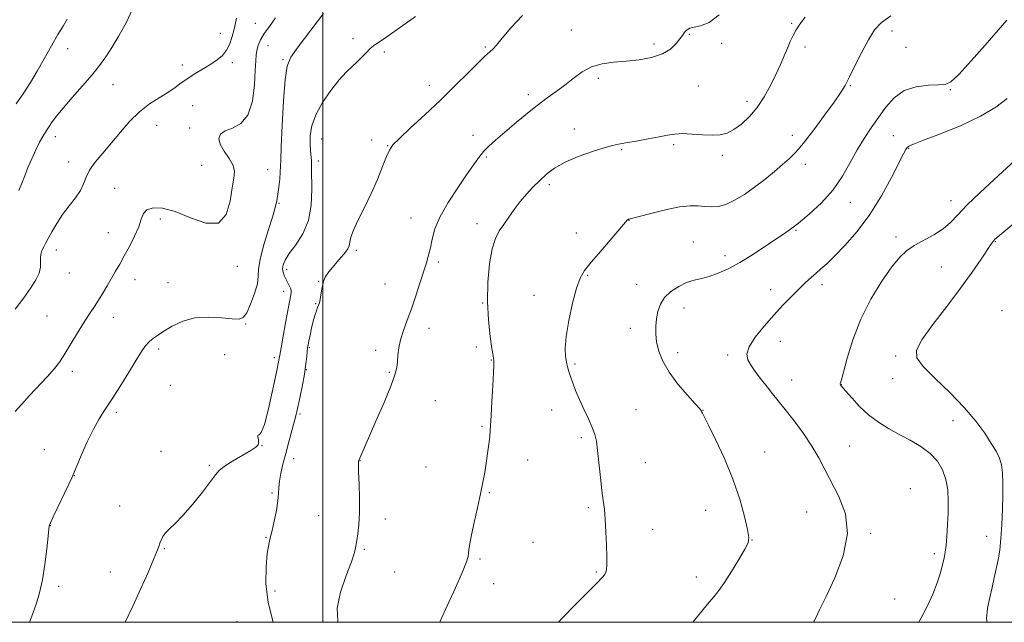
# Model space of a CAD drawing. Extents: x 2114800 to 2117700, y 344800 to 347700.
# Drawn here: x 2116885 to 2117258, y 345000 to 345228 of the extents above; entities that cross this region are included whole.
import ezdxf

# ---------------------------------------------------------------- set-up
doc = ezdxf.new("R2010")
doc.units = 0
doc.header["$MEASUREMENT"] = 0
for name, color, linetype, lineweight in [('32000', 7, 'Continuous', 0), ('DTM SPOT ELEVATION', 2, 'Continuous', 13), ('INDEX CONTOUR', 41, 'Continuous', 13), ('INTERMEDIATE CONTOUR', 44, 'Continuous', 0)]:
    doc.layers.add(name, color=color, linetype=linetype, lineweight=lineweight)

msp = doc.modelspace()

# ---------------------------------------------------------------- linework, layer by layer
at = {"layer": '32000', "flags": 128}
for points in [[(2115000, 345000), (2117500, 345000), (2117500, 347500), (2115000, 347500), (2115000, 345000)], [(2117000, 347500), (2117000, 345000)]]:
    msp.add_lwpolyline(points, dxfattribs=at)
at = {"layer": 'DTM SPOT ELEVATION'}
for p in [(2116974.53, 345226.34, 1082.87), (2117177.23, 345226.37, 1072.17), (2116961.3, 345222.58, 1084.77), (2117093.89, 345223.86, 1074.97), (2117138.48, 345222.23, 1073.87), (2117215.05, 345223.47, 1069.47), (2116979.37, 345217.96, 1081.17), (2117011.43, 345220.58, 1078.47), (2117125.19, 345218.61, 1074.47), (2117150.71, 345218.77, 1073.67), (2116903.6, 345216.75, 1087.37), (2117023.26, 345215.54, 1077.67), (2117061.5, 345217.4, 1076.17), (2117182.19, 345217.42, 1071.57), (2117220.34, 345217.29, 1068.77), (2116946.9, 345210.66, 1084.67), (2116965.87, 345211.47, 1083.57), (2116985.04, 345212.69, 1080.17), (2116920.73, 345203.16, 1085.17), (2117040.31, 345202.93, 1076.57), (2117104.08, 345205.61, 1073.57), (2117077.73, 345199.47, 1074.47), (2117141.91, 345202.64, 1072.87), (2117199.37, 345202.79, 1069.87), (2117237.19, 345201.27, 1067.9), (2117160.34, 345196.93, 1072.47), (2116950.87, 345195.22, 1082.67), (2116937.26, 345187.81, 1083.17), (2116949.71, 345186.88, 1082.57), (2117095.11, 345186.39, 1072.47), (2116898.91, 345183.52, 1085.47), (2116999.56, 345182.62, 1077.17), (2117018.55, 345182.25, 1076.47), (2117056.77, 345184.02, 1074.57), (2117132.56, 345180.56, 1071.77), (2117177.49, 345184.09, 1070.57), (2117215.62, 345183.88, 1066.97), (2117024.48, 345180.15, 1076.07), (2117113.01, 345178.66, 1071.87), (2117221.44, 345179.1, 1065.87), (2116904.04, 345173.97, 1084.77), (2116998.4, 345174.33, 1077.57), (2117061.83, 345175.88, 1073.77), (2117150.96, 345176.5, 1071.67), (2117182.42, 345173.13, 1069.47), (2116954.25, 345172.75, 1083.37), (2116979.16, 345171.05, 1080.87), (2116921.34, 345163.96, 1082.67), (2117085.67, 345165.37, 1071.67), (2116983.52, 345158.33, 1079.87), (2117199.34, 345158.73, 1067.37), (2117237.37, 345159.4, 1064.6), (2116938.64, 345152.44, 1081.57), (2117033.29, 345152.83, 1074.87), (2117115.72, 345151.97, 1069.97), (2116919, 345147.25, 1082.77), (2117058.29, 345150.71, 1072.47), (2117095.86, 345147.17, 1070.67), (2117178.85, 345148.1, 1067.87), (2117140.04, 345143.78, 1068.87), (2117216.67, 345145.65, 1064.37), (2117254.14, 345143.8, 1061.9), (2116899.32, 345140.74, 1083.47), (2117012.66, 345140.59, 1075.67), (2117043.63, 345136.21, 1073.67), (2117152.02, 345138.51, 1068.47), (2116967.71, 345134.55, 1081.47), (2116986.39, 345133.38, 1077.57), (2117233.81, 345134.26, 1063.2), (2116904.22, 345132.05, 1083.17), (2116929.06, 345129.44, 1081.37), (2116998.46, 345128.81, 1076.07), (2117100.08, 345131.11, 1069.87), (2116941.51, 345128.38, 1081.37), (2116985.23, 345125.08, 1078.57), (2117023.56, 345127.89, 1074.97), (2117118.61, 345127.74, 1068.67), (2117169.25, 345125.66, 1066.77), (2117188.66, 345127.66, 1065.47), (2117079.81, 345123.57, 1070.57), (2116997.27, 345120.4, 1076.07), (2117060.44, 345120.68, 1072.07), (2117136.48, 345118.75, 1067.37), (2117256.67, 345117.74, 1060.1), (2116895.78, 345115.78, 1082.97), (2116920.86, 345115.3, 1081.37), (2116970.92, 345112.79, 1079.87), (2117040.1, 345111.05, 1073.37), (2117116.28, 345111.08, 1068.57), (2117172.88, 345106.24, 1065.07), (2116937.98, 345103.28, 1079.57), (2116994.93, 345103.82, 1075.87), (2117020.01, 345102.78, 1074.47), (2117058.09, 345104.02, 1072.07), (2116963, 345101.11, 1078.17), (2116981.69, 345100.05, 1078.37), (2117063.66, 345099.1, 1072.07), (2117134.09, 345101.92, 1067.47), (2117153, 345101.01, 1066.37), (2117216.51, 345100.62, 1062.37), (2116993.75, 345095.43, 1075.97), (2117095.34, 345097.64, 1069.77), (2116905.37, 345094.91, 1081.57), (2117025.11, 345094.42, 1074.17), (2117177.18, 345091.52, 1065.27), (2117215.32, 345092.12, 1062.57), (2116942.46, 345089.61, 1079.27), (2117196.01, 345089.81, 1063.97), (2117042.59, 345083.81, 1072.97), (2117086.47, 345080.25, 1070.77), (2117118.35, 345080.43, 1069.17), (2116922.02, 345079.34, 1079.67), (2116991.38, 345078.68, 1075.77), (2117143.72, 345080.08, 1067.97), (2117060.16, 345074.09, 1072.17), (2117238.21, 345076.16, 1062.8), (2117097.72, 345069.79, 1070.27), (2116894.83, 345065.29, 1080.77), (2116977, 345066.8, 1077.97), (2117199.08, 345066.58, 1065.07), (2116938.92, 345064.58, 1078.67), (2116989.01, 345061.91, 1075.27), (2117166.95, 345064.37, 1067.37), (2116957.15, 345059.29, 1078.27), (2117014.11, 345061.05, 1073.97), (2117039.05, 345058.76, 1072.97), (2117077.4, 345061.3, 1071.27), (2117121.9, 345060.37, 1069.17), (2116906.09, 345055.38, 1079.97), (2117222.03, 345050.54, 1065.4), (2116980.85, 345048.88, 1076.27), (2117062.97, 345048.98, 1071.87), (2116923.28, 345044.02, 1079.07), (2117100.34, 345043.38, 1070.27), (2116998.5, 345040.32, 1074.57), (2117144.76, 345042.29, 1068.67), (2117182.86, 345041.64, 1066.97), (2116897.09, 345036.48, 1079.97), (2117023.62, 345039.1, 1073.67), (2116978.51, 345032.14, 1076.17), (2117124.65, 345035.19, 1069.27), (2117207.09, 345033.57, 1065.77), (2117250.82, 345032.51, 1062.6), (2117079.46, 345030.2, 1070.97), (2117162.23, 345031.06, 1067.97), (2116940.14, 345027.89, 1077.87), (2117015.75, 345027.57, 1073.87), (2117231.14, 345025.96, 1064.4), (2117059.42, 345023.91, 1071.77), (2116919.75, 345019.05, 1078.87), (2117027.22, 345019.03, 1073.37), (2117103.36, 345018.96, 1070.17), (2117141.22, 345017.11, 1068.57), (2116900.22, 345013.58, 1079.57), (2117064.55, 345014.66, 1071.37), (2116981.95, 345011.84, 1075.17), (2117216.14, 345008.77, 1064.67), (2116967.6, 345000.23, 1077.77)]:
    msp.add_point(p, dxfattribs=at)
at = {"layer": 'INDEX CONTOUR'}
for points in [[(2116889.238, 345000, 1080), (2116889.364, 345000.345, 1080), (2116890.624, 345003.758, 1080), (2116891.856, 345007.252, 1080), (2116893.016, 345011.183, 1080), (2116894.072, 345015.999, 1080), (2116894.99, 345021.863, 1080), (2116895.729, 345027.799, 1080), (2116896.244, 345032.551, 1080), (2116896.633, 345036.46, 1080), (2116896.701, 345036.673, 1080), (2116897.101, 345037.567, 1080), (2116898.149, 345039.807, 1080), (2116904.054, 345052.258, 1080), (2116905.173, 345054.648, 1080), (2116905.951, 345056.406, 1080), (2116908.777, 345063.065, 1080), (2116911.036, 345068.169, 1080), (2116913.375, 345073.049, 1080), (2116915.514, 345076.894, 1080), (2116917.68, 345080.279, 1080), (2116920.224, 345084.13, 1080), (2116923.345, 345089.05, 1080), (2116926.622, 345094.35, 1080), (2116929.482, 345099.02, 1080), (2116931.515, 345102.299, 1080), (2116932.961, 345104.427, 1080), (2116934.226, 345105.894, 1080), (2116935.677, 345107.143, 1080), (2116937.535, 345108.438, 1080), (2116939.982, 345109.993, 1080), (2116943.165, 345111.903, 1080), (2116947.076, 345113.762, 1080), (2116951.673, 345115.04, 1080), (2116956.788, 345115.375, 1080), (2116961.761, 345115.081, 1080), (2116965.809, 345114.638, 1080), (2116968.397, 345114.518, 1080), (2116969.982, 345115.167, 1080), (2116971.266, 345117.02, 1080), (2116972.768, 345120.285, 1080), (2116974.252, 345124.242, 1080), (2116975.296, 345127.944, 1080), (2116975.651, 345130.779, 1080), (2116975.777, 345133.474, 1080), (2116976.305, 345137.097, 1080), (2116977.661, 345142.302, 1080), (2116979.438, 345148.1, 1080), (2116981.021, 345153.094, 1080), (2116981.943, 345156.233, 1080), (2116982.338, 345157.854, 1080), (2116982.487, 345158.641, 1080), (2116982.627, 345159.238, 1080), (2116982.819, 345160.137, 1080), (2116983.08, 345161.786, 1080), (2116983.407, 345164.432, 1080), (2116983.734, 345167.507, 1080), (2116983.973, 345170.236, 1080), (2116984.077, 345172.254, 1080), (2116984.147, 345174.836, 1080), (2116984.32, 345179.664, 1080), (2116984.699, 345187.708, 1080), (2116985.236, 345197.084, 1080), (2116985.848, 345205.199, 1080), (2116986.578, 345210.252, 1080), (2116987.983, 345213.631, 1080), (2116990.75, 345217.519, 1080), (2117000.302, 345230.138, 1080)], [(2117089.063, 345000, 1070), (2117090.492, 345001.622, 1070), (2117095.617, 345006.918, 1070), (2117102.607, 345013.825, 1070), (2117104.105, 345015.332, 1070), (2117104.997, 345016.256, 1070), (2117105.776, 345017.093, 1070), (2117106.468, 345017.962, 1070), (2117106.984, 345018.888, 1070), (2117107.261, 345019.986, 1070), (2117107.344, 345021.727, 1070), (2117107.302, 345024.672, 1070), (2117107.194, 345029.112, 1070), (2117107.021, 345034.256, 1070), (2117106.771, 345039.042, 1070), (2117106.436, 345042.749, 1070), (2117106.016, 345046.013, 1070), (2117105.514, 345049.808, 1070), (2117104.945, 345054.769, 1070), (2117103.839, 345064.977, 1070), (2117103.385, 345068.424, 1070), (2117102.811, 345071.038, 1070), (2117101.871, 345073.652, 1070), (2117100.417, 345076.892, 1070), (2117098.676, 345080.554, 1070), (2117096.97, 345084.226, 1070), (2117095.561, 345087.559, 1070), (2117094.464, 345090.45, 1070), (2117093.634, 345092.863, 1070), (2117093.022, 345094.811, 1070), (2117092.552, 345096.532, 1070), (2117092.144, 345098.313, 1070), (2117091.773, 345100.485, 1070), (2117091.639, 345103.533, 1070), (2117091.998, 345107.979, 1070), (2117093.007, 345114.027, 1070), (2117094.427, 345120.594, 1070), (2117095.922, 345126.276, 1070), (2117097.302, 345130.116, 1070), (2117098.966, 345132.949, 1070), (2117101.46, 345136.059, 1070), (2117105.071, 345140.319, 1070), (2117114.997, 345151.938, 1070), (2117115.217, 345152.164, 1070), (2117115.359, 345152.255, 1070), (2117115.508, 345152.322, 1070), (2117115.65, 345152.37, 1070), (2117123.984, 345154.57, 1070), (2117129.531, 345155.922, 1070), (2117134.825, 345156.98, 1070), (2117138.883, 345157.406, 1070), (2117141.909, 345157.359, 1070), (2117144.404, 345157.121, 1070), (2117146.818, 345156.969, 1070), (2117149.385, 345157.161, 1070), (2117152.286, 345157.95, 1070), (2117155.643, 345159.516, 1070), (2117159.34, 345161.745, 1070), (2117163.204, 345164.449, 1070), (2117167.048, 345167.42, 1070), (2117170.649, 345170.381, 1070), (2117173.771, 345173.033, 1070), (2117176.321, 345175.264, 1070), (2117178.767, 345177.699, 1070), (2117181.721, 345181.15, 1070), (2117185.551, 345186.091, 1070), (2117189.663, 345191.644, 1070), (2117193.221, 345196.598, 1070), (2117195.642, 345200.125, 1070), (2117197.356, 345202.941, 1070), (2117199.048, 345206.149, 1070), (2117201.231, 345210.518, 1070), (2117203.739, 345215.489, 1070), (2117206.236, 345220.168, 1070), (2117208.545, 345223.873, 1070), (2117211.13, 345226.757, 1070), (2117214.613, 345229.182, 1070)]]:
    msp.add_polyline3d(points, dxfattribs=at)
at = {"layer": 'INTERMEDIATE CONTOUR'}
for points in [[(2116885.123, 345163.174, 1086), (2116886.278, 345165.913, 1086), (2116887.397, 345168.766, 1086), (2116888.628, 345171.858, 1086), (2116890.065, 345175.224, 1086), (2116891.581, 345178.546, 1086), (2116892.994, 345181.418, 1086), (2116894.178, 345183.568, 1086), (2116895.23, 345185.248, 1086), (2116897.572, 345188.715, 1086), (2116899.324, 345191.123, 1086), (2116901.864, 345194.306, 1086), (2116905.335, 345198.355, 1086), (2116909.218, 345202.783, 1086), (2116912.826, 345206.955, 1086), (2116915.665, 345210.446, 1086), (2116918.011, 345213.663, 1086), (2116920.33, 345217.219, 1086), (2116922.973, 345221.612, 1086), (2116925.822, 345226.865, 1086), (2116928.639, 345232.886, 1086)], [(2116925.3, 345000, 1078), (2116928.258, 345006.134, 1078), (2116931.296, 345012.72, 1078), (2116934.009, 345018.838, 1078), (2116936.094, 345023.712, 1078), (2116937.356, 345026.817, 1078), (2116938.027, 345028.625, 1078), (2116938.448, 345029.857, 1078), (2116938.921, 345031.108, 1078), (2116939.606, 345032.457, 1078), (2116940.625, 345033.857, 1078), (2116942.105, 345035.351, 1078), (2116944.205, 345037.346, 1078), (2116947.085, 345040.339, 1078), (2116950.746, 345044.565, 1078), (2116954.526, 345049.21, 1078), (2116957.6, 345053.196, 1078), (2116959.455, 345055.761, 1078), (2116960.815, 345057.393, 1078), (2116962.718, 345058.898, 1078), (2116965.857, 345060.864, 1078), (2116972.769, 345064.901, 1078), (2116974.73, 345066.155, 1078), (2116975.601, 345067.023, 1078), (2116975.788, 345067.884, 1078), (2116975.669, 345068.987, 1078), (2116975.504, 345070.068, 1078), (2116975.526, 345070.734, 1078), (2116975.926, 345070.905, 1078), (2116976.743, 345071.748, 1078), (2116977.976, 345074.743, 1078), (2116979.565, 345080.745, 1078), (2116981.205, 345088.104, 1078), (2116982.533, 345094.542, 1078), (2116983.303, 345098.456, 1078), (2116983.753, 345100.931, 1078), (2116984.238, 345103.727, 1078), (2116985.015, 345108.091, 1078), (2116985.945, 345113.228, 1078), (2116986.789, 345117.831, 1078), (2116987.904, 345123.762, 1078), (2116988.028, 345124.59, 1078), (2116988.024, 345125.379, 1078), (2116987.809, 345126.258, 1078), (2116987.337, 345127.32, 1078), (2116986.024, 345129.781, 1078), (2116985.429, 345131.04, 1078), (2116985.008, 345132.317, 1078), (2116984.844, 345133.649, 1078), (2116985.047, 345135.111, 1078), (2116985.815, 345136.926, 1078), (2116987.373, 345139.353, 1078), (2116989.78, 345142.614, 1078), (2116992.435, 345146.772, 1078), (2116994.575, 345151.852, 1078), (2116995.641, 345157.708, 1078), (2116995.896, 345163.516, 1078), (2116995.759, 345171.309, 1078), (2116995.75, 345173.11, 1078), (2116995.696, 345174.496, 1078), (2116995.352, 345178.243, 1078), (2116995.228, 345180.823, 1078), (2116995.311, 345183.93, 1078), (2116995.911, 345187.578, 1078), (2116997.382, 345191.773, 1078), (2116999.918, 345196.423, 1078), (2117003.063, 345201.028, 1078), (2117006.2, 345204.989, 1078), (2117008.844, 345207.883, 1078), (2117011.046, 345209.997, 1078), (2117012.989, 345211.794, 1078), (2117014.813, 345213.625, 1078), (2117016.492, 345215.384, 1078), (2117017.959, 345216.851, 1078), (2117019.199, 345217.893, 1078), (2117020.415, 345218.731, 1078), (2117021.864, 345219.672, 1078), (2117023.806, 345220.999, 1078), (2117030.227, 345225.524, 1078), (2117035.108, 345229.006, 1078)], [(2116981.339, 345000, 1076), (2116981.326, 345000.036, 1076), (2116979.372, 345007.534, 1076), (2116978.537, 345014.708, 1076), (2116978.585, 345021.013, 1076), (2116979.064, 345025.983, 1076), (2116979.608, 345029.39, 1076), (2116980.193, 345031.972, 1076), (2116980.881, 345034.708, 1076), (2116981.691, 345038.29, 1076), (2116982.477, 345042.271, 1076), (2116983.05, 345045.915, 1076), (2116983.295, 345048.707, 1076), (2116983.394, 345051.007, 1076), (2116983.605, 345053.391, 1076), (2116984.129, 345056.324, 1076), (2116984.949, 345059.824, 1076), (2116985.997, 345063.794, 1076), (2116987.201, 345068.158, 1076), (2116988.495, 345072.913, 1076), (2116989.811, 345078.079, 1076), (2116991.079, 345083.583, 1076), (2116992.204, 345089.005, 1076), (2116993.086, 345093.835, 1076), (2116993.659, 345097.668, 1076), (2116993.988, 345100.509, 1076), (2116994.171, 345102.471, 1076), (2116994.305, 345103.742, 1076), (2116994.474, 345104.816, 1076), (2116994.757, 345106.266, 1076), (2116995.212, 345108.487, 1076), (2116995.791, 345111.165, 1076), (2116996.422, 345113.81, 1076), (2116997.04, 345116.018, 1076), (2116997.603, 345117.736, 1076), (2116998.076, 345118.998, 1076), (2116998.438, 345119.899, 1076), (2116998.731, 345120.765, 1076), (2116999.016, 345121.981, 1076), (2116999.335, 345123.793, 1076), (2116999.677, 345125.883, 1076), (2117000.02, 345127.792, 1076), (2117000.381, 345129.213, 1076), (2117000.957, 345130.443, 1076), (2117001.989, 345131.929, 1076), (2117003.608, 345133.971, 1076), (2117005.511, 345136.267, 1076), (2117008.599, 345139.944, 1076), (2117009.461, 345141.156, 1076), (2117009.96, 345142.287, 1076), (2117010.24, 345143.63, 1076), (2117010.66, 345145.511, 1076), (2117011.632, 345148.269, 1076), (2117013.434, 345152.123, 1076), (2117015.798, 345156.836, 1076), (2117018.321, 345162.053, 1076), (2117020.649, 345167.379, 1076), (2117022.616, 345172.25, 1076), (2117024.108, 345176.064, 1076), (2117025.174, 345178.505, 1076), (2117026.513, 345180.409, 1076), (2117028.99, 345182.903, 1076), (2117033.196, 345186.824, 1076), (2117038.625, 345191.855, 1076), (2117044.498, 345197.391, 1076), (2117050.099, 345202.844, 1076), (2117054.962, 345207.691, 1076), (2117058.686, 345211.427, 1076), (2117061.026, 345213.725, 1076), (2117062.37, 345214.98, 1076), (2117063.263, 345215.766, 1076), (2117064.217, 345216.646, 1076), (2117065.615, 345218.131, 1076), (2117067.807, 345220.721, 1076), (2117071.077, 345224.687, 1076), (2117075.428, 345229.399, 1076)], [(2117005.748, 345000, 1074), (2117005.654, 345000.362, 1074), (2117005.487, 345005.385, 1074), (2117006.763, 345011.425, 1074), (2117008.848, 345017.635, 1074), (2117010.82, 345022.896, 1074), (2117011.98, 345026.427, 1074), (2117012.513, 345028.789, 1074), (2117012.828, 345030.883, 1074), (2117013.233, 345033.488, 1074), (2117013.653, 345036.915, 1074), (2117013.919, 345041.357, 1074), (2117013.912, 345046.786, 1074), (2117013.735, 345052.3, 1074), (2117013.543, 345056.779, 1074), (2117013.46, 345059.402, 1074), (2117013.472, 345060.559, 1074), (2117013.531, 345060.939, 1074), (2117013.609, 345061.15, 1074), (2117014.036, 345062.083, 1074), (2117020.117, 345075.968, 1074), (2117023.156, 345083.022, 1074), (2117025.733, 345089.28, 1074), (2117027.271, 345093.539, 1074), (2117027.97, 345096.304, 1074), (2117028.227, 345098.508, 1074), (2117028.404, 345100.923, 1074), (2117028.724, 345103.696, 1074), (2117029.376, 345106.815, 1074), (2117030.49, 345110.282, 1074), (2117031.95, 345114.16, 1074), (2117033.58, 345118.522, 1074), (2117035.218, 345123.342, 1074), (2117036.753, 345128.176, 1074), (2117039.148, 345135.873, 1074), (2117039.986, 345138.72, 1074), (2117040.672, 345141.547, 1074), (2117041.348, 345144.816, 1074), (2117042.416, 345148.711, 1074), (2117044.343, 345153.348, 1074), (2117047.39, 345158.703, 1074), (2117050.989, 345164.19, 1074), (2117054.363, 345169.087, 1074), (2117056.936, 345172.852, 1074), (2117058.922, 345175.674, 1074), (2117060.736, 345177.929, 1074), (2117062.758, 345179.983, 1074), (2117065.24, 345182.18, 1074), (2117072.342, 345188.209, 1074), (2117076.693, 345191.866, 1074), (2117080.967, 345195.315, 1074), (2117084.787, 345198.183, 1074), (2117088.223, 345200.655, 1074), (2117091.454, 345203.053, 1074), (2117094.656, 345205.585, 1074), (2117097.981, 345207.991, 1074), (2117101.576, 345209.893, 1074), (2117105.558, 345211.035, 1074), (2117109.918, 345211.644, 1074), (2117114.619, 345212.07, 1074), (2117119.548, 345212.628, 1074), (2117124.291, 345213.497, 1074), (2117128.362, 345214.824, 1074), (2117131.394, 345216.662, 1074), (2117133.505, 345218.697, 1074), (2117134.931, 345220.525, 1074), (2117135.897, 345221.838, 1074), (2117136.578, 345222.729, 1074), (2117137.135, 345223.391, 1074), (2117137.752, 345223.981, 1074), (2117138.711, 345224.515, 1074), (2117140.316, 345224.97, 1074), (2117142.786, 345225.473, 1074), (2117146.007, 345226.725, 1074), (2117149.775, 345229.574, 1074)], [(2116883.814, 345079.631, 1082), (2116886.28, 345082.507, 1082), (2116889.237, 345085.756, 1082), (2116895.858, 345092.839, 1082), (2116898.605, 345095.9, 1082), (2116900.494, 345098.26, 1082), (2116901.924, 345100.404, 1082), (2116905.561, 345106.488, 1082), (2116907.948, 345110.409, 1082), (2116910.233, 345114.073, 1082), (2116912.12, 345116.982, 1082), (2116913.721, 345119.393, 1082), (2116915.249, 345121.749, 1082), (2116916.869, 345124.387, 1082), (2116918.54, 345127.208, 1082), (2116921.715, 345132.654, 1082), (2116923.28, 345135.372, 1082), (2116925.017, 345138.459, 1082), (2116926.991, 345142.086, 1082), (2116928.928, 345145.908, 1082), (2116930.47, 345149.453, 1082), (2116931.422, 345152.33, 1082), (2116932.248, 345154.484, 1082), (2116933.58, 345155.941, 1082), (2116935.948, 345156.686, 1082), (2116939.483, 345156.524, 1082), (2116944.218, 345155.219, 1082), (2116949.99, 345152.859, 1082), (2116955.849, 345150.836, 1082), (2116960.65, 345150.87, 1082), (2116963.563, 345154.078, 1082), (2116965.023, 345159.167, 1082), (2116965.781, 345164.241, 1082), (2116966.395, 345167.859, 1082), (2116966.653, 345170.39, 1082), (2116966.149, 345172.659, 1082), (2116964.672, 345175.287, 1082), (2116962.792, 345178.1, 1082), (2116961.273, 345180.722, 1082), (2116960.754, 345182.853, 1082), (2116961.37, 345184.498, 1082), (2116963.13, 345185.739, 1082), (2116965.91, 345186.799, 1082), (2116969.049, 345188.47, 1082), (2116971.752, 345191.687, 1082), (2116973.419, 345196.965, 1082), (2116974.222, 345203.142, 1082), (2116974.531, 345208.636, 1082), (2116974.673, 345212.27, 1082), (2116974.816, 345214.493, 1082), (2116975.089, 345216.158, 1082), (2116975.619, 345217.974, 1082), (2116976.526, 345220.081, 1082), (2116977.931, 345222.475, 1082), (2116979.885, 345225.189, 1082), (2116982.179, 345228.409, 1082)], [(2116883.827, 345118.368, 1084), (2116887.044, 345122.683, 1084), (2116889.675, 345126.371, 1084), (2116891.597, 345129.429, 1084), (2116892.796, 345132.019, 1084), (2116893.315, 345134.277, 1084), (2116893.41, 345136.211, 1084), (2116893.392, 345137.802, 1084), (2116893.513, 345139.053, 1084), (2116893.781, 345140.068, 1084), (2116894.145, 345140.974, 1084), (2116894.587, 345141.927, 1084), (2116895.221, 345143.182, 1084), (2116896.196, 345145.021, 1084), (2116897.624, 345147.622, 1084), (2116899.481, 345150.757, 1084), (2116901.707, 345154.093, 1084), (2116904.184, 345157.344, 1084), (2116906.571, 345160.407, 1084), (2116908.471, 345163.22, 1084), (2116909.656, 345165.774, 1084), (2116910.587, 345168.26, 1084), (2116911.893, 345170.919, 1084), (2116914.05, 345173.947, 1084), (2116916.904, 345177.369, 1084), (2116920.149, 345181.167, 1084), (2116923.532, 345185.261, 1084), (2116927.037, 345189.324, 1084), (2116930.704, 345192.968, 1084), (2116934.514, 345195.904, 1084), (2116938.217, 345198.256, 1084), (2116941.501, 345200.247, 1084), (2116944.177, 345202.074, 1084), (2116946.537, 345203.833, 1084), (2116948.995, 345205.593, 1084), (2116951.837, 345207.399, 1084), (2116954.855, 345209.201, 1084), (2116957.713, 345210.925, 1084), (2116960.14, 345212.545, 1084), (2116962.114, 345214.225, 1084), (2116963.674, 345216.177, 1084), (2116964.876, 345218.572, 1084), (2116965.822, 345221.42, 1084), (2116966.63, 345224.69, 1084), (2116967.418, 345228.358, 1084)], [(2116884.203, 345195.928, 1088), (2116887.07, 345200.157, 1088), (2116889.589, 345204.075, 1088), (2116892.091, 345208.242, 1088), (2116894.801, 345213.006, 1088), (2116897.521, 345217.874, 1088), (2116899.944, 345222.144, 1088), (2116901.866, 345225.346, 1088), (2116903.482, 345227.942, 1088)], [(2117044.217, 345000, 1072), (2117044.415, 345000.43, 1072), (2117047.052, 345006.217, 1072), (2117050.137, 345013.073, 1072), (2117052.775, 345019.091, 1072), (2117054.293, 345022.85, 1072), (2117054.92, 345024.863, 1072), (2117055.109, 345026.132, 1072), (2117055.262, 345027.567, 1072), (2117055.581, 345029.716, 1072), (2117056.215, 345033.04, 1072), (2117057.247, 345037.771, 1072), (2117058.478, 345043.226, 1072), (2117059.64, 345048.499, 1072), (2117060.531, 345052.905, 1072), (2117061.2, 345056.662, 1072), (2117061.761, 345060.209, 1072), (2117062.299, 345063.848, 1072), (2117062.777, 345067.322, 1072), (2117063.129, 345070.233, 1072), (2117063.321, 345072.426, 1072), (2117063.621, 345078.185, 1072), (2117063.934, 345083.441, 1072), (2117064.298, 345089.36, 1072), (2117064.589, 345094.372, 1072), (2117064.712, 345097.31, 1072), (2117064.704, 345098.605, 1072), (2117064.633, 345099.092, 1072), (2117064.539, 345099.581, 1072), (2117064.343, 345100.805, 1072), (2117063.937, 345103.473, 1072), (2117063.282, 345108.073, 1072), (2117062.613, 345114.206, 1072), (2117062.234, 345121.25, 1072), (2117062.378, 345128.564, 1072), (2117062.999, 345135.426, 1072), (2117063.983, 345141.098, 1072), (2117065.229, 345145.09, 1072), (2117066.706, 345147.934, 1072), (2117068.398, 345150.41, 1072), (2117070.288, 345153.138, 1072), (2117072.358, 345156.076, 1072), (2117074.588, 345159.016, 1072), (2117076.955, 345161.794, 1072), (2117079.42, 345164.41, 1072), (2117081.939, 345166.908, 1072), (2117084.549, 345169.323, 1072), (2117087.607, 345171.661, 1072), (2117091.552, 345173.92, 1072), (2117096.574, 345176.067, 1072), (2117101.874, 345177.941, 1072), (2117106.403, 345179.35, 1072), (2117109.471, 345180.188, 1072), (2117111.823, 345180.687, 1072), (2117114.56, 345181.163, 1072), (2117118.452, 345181.855, 1072), (2117122.929, 345182.684, 1072), (2117127.088, 345183.49, 1072), (2117130.294, 345184.135, 1072), (2117132.995, 345184.551, 1072), (2117135.909, 345184.693, 1072), (2117139.533, 345184.554, 1072), (2117143.496, 345184.301, 1072), (2117147.205, 345184.143, 1072), (2117150.236, 345184.283, 1072), (2117152.831, 345184.906, 1072), (2117155.395, 345186.192, 1072), (2117158.232, 345188.275, 1072), (2117161.225, 345191.108, 1072), (2117164.152, 345194.595, 1072), (2117166.825, 345198.605, 1072), (2117169.188, 345202.848, 1072), (2117171.221, 345206.995, 1072), (2117172.918, 345210.773, 1072), (2117174.339, 345214.124, 1072), (2117175.56, 345217.042, 1072), (2117176.664, 345219.55, 1072), (2117177.747, 345221.776, 1072), (2117178.913, 345223.875, 1072), (2117180.309, 345226.054, 1072), (2117182.254, 345228.733, 1072)], [(2117139.871, 345000, 1068), (2117141.167, 345001.56, 1068), (2117143.781, 345004.815, 1068), (2117146.031, 345007.595, 1068), (2117147.897, 345009.804, 1068), (2117149.692, 345012.022, 1068), (2117151.809, 345015, 1068), (2117154.473, 345019.179, 1068), (2117157.237, 345023.757, 1068), (2117159.489, 345027.621, 1068), (2117160.745, 345030.072, 1068), (2117161.042, 345032.081, 1068), (2117160.55, 345035.033, 1068), (2117159.4, 345039.968, 1068), (2117157.571, 345046.554, 1068), (2117155.005, 345054.113, 1068), (2117151.773, 345061.919, 1068), (2117148.449, 345069.045, 1068), (2117145.738, 345074.516, 1068), (2117143.469, 345079.035, 1068), (2117143.258, 345079.483, 1068), (2117143.084, 345079.814, 1068), (2117142.436, 345080.64, 1068), (2117140.783, 345082.527, 1068), (2117137.832, 345085.83, 1068), (2117134.237, 345090.068, 1068), (2117130.888, 345094.55, 1068), (2117128.488, 345098.709, 1068), (2117126.996, 345102.47, 1068), (2117126.182, 345105.88, 1068), (2117125.84, 345108.996, 1068), (2117125.856, 345111.91, 1068), (2117126.138, 345114.722, 1068), (2117126.652, 345117.504, 1068), (2117127.587, 345120.202, 1068), (2117129.188, 345122.735, 1068), (2117131.593, 345125.016, 1068), (2117134.505, 345126.933, 1068), (2117137.517, 345128.371, 1068), (2117140.332, 345129.292, 1068), (2117143.092, 345129.968, 1068), (2117146.047, 345130.748, 1068), (2117149.409, 345131.937, 1068), (2117153.247, 345133.657, 1068), (2117157.592, 345135.986, 1068), (2117162.371, 345138.901, 1068), (2117167.086, 345141.976, 1068), (2117174.165, 345146.71, 1068), (2117176.774, 345148.545, 1068), (2117179.814, 345150.893, 1068), (2117183.867, 345154.286, 1068), (2117188.45, 345158.578, 1068), (2117192.816, 345163.454, 1068), (2117196.395, 345168.604, 1068), (2117199.34, 345173.739, 1068), (2117201.98, 345178.575, 1068), (2117204.592, 345182.914, 1068), (2117207.242, 345186.911, 1068), (2117209.943, 345190.806, 1068), (2117212.753, 345194.716, 1068), (2117215.918, 345198.265, 1068), (2117219.731, 345200.95, 1068), (2117224.29, 345202.428, 1068), (2117228.916, 345202.988, 1068), (2117232.739, 345203.078, 1068), (2117235.242, 345203.222, 1068), (2117237.343, 345204.253, 1068), (2117240.313, 345207.078, 1068), (2117244.969, 345212.16, 1068), (2117250.292, 345218.173, 1068), (2117258.51, 345227.595, 1068)], [(2117185.401, 345000, 1066), (2117186.143, 345001.453, 1066), (2117187.772, 345004.715, 1066), (2117190.238, 345009.749, 1066), (2117193.542, 345016.842, 1066), (2117196.646, 345025.143, 1066), (2117198.252, 345033.512, 1066), (2117197.474, 345041.011, 1066), (2117195.063, 345047.502, 1066), (2117189.72, 345057.783, 1066), (2117187.445, 345062.117, 1066), (2117184.853, 345066.533, 1066), (2117181.611, 345071.341, 1066), (2117178.077, 345076.152, 1066), (2117174.786, 345080.407, 1066), (2117172.129, 345083.72, 1066), (2117169.932, 345086.4, 1066), (2117167.882, 345088.935, 1066), (2117165.753, 345091.679, 1066), (2117163.681, 345094.474, 1066), (2117161.887, 345097.033, 1066), (2117160.623, 345099.205, 1066), (2117160.238, 345101.388, 1066), (2117161.11, 345104.113, 1066), (2117163.449, 345107.738, 1066), (2117166.789, 345111.919, 1066), (2117170.497, 345116.133, 1066), (2117174.035, 345119.946, 1066), (2117177.245, 345123.261, 1066), (2117180.062, 345126.069, 1066), (2117182.456, 345128.384, 1066), (2117184.523, 345130.311, 1066), (2117186.393, 345131.978, 1066), (2117188.244, 345133.576, 1066), (2117190.437, 345135.542, 1066), (2117193.384, 345138.373, 1066), (2117197.34, 345142.46, 1066), (2117201.949, 345147.758, 1066), (2117206.697, 345154.115, 1066), (2117211.111, 345161.214, 1066), (2117214.868, 345168.094, 1066), (2117219.391, 345177.004, 1066), (2117220.298, 345178.678, 1066), (2117220.83, 345179.419, 1066), (2117221.511, 345179.938, 1066), (2117223.247, 345180.717, 1066), (2117227.042, 345182.179, 1066), (2117233.448, 345184.612, 1066), (2117241.207, 345187.762, 1066), (2117248.611, 345191.239, 1066), (2117254.345, 345194.699, 1066), (2117258.661, 345197.977, 1066)], [(2117225.296, 345000, 1064), (2117226.053, 345001.419, 1064), (2117228.509, 345006.208, 1064), (2117230.568, 345010.693, 1064), (2117232.181, 345014.934, 1064), (2117233.387, 345018.751, 1064), (2117234.247, 345021.904, 1064), (2117234.827, 345024.304, 1064), (2117235.221, 345026.471, 1064), (2117235.525, 345029.074, 1064), (2117235.815, 345032.603, 1064), (2117236.079, 345036.828, 1064), (2117236.28, 345041.338, 1064), (2117236.361, 345045.78, 1064), (2117236.164, 345050.022, 1064), (2117235.507, 345053.987, 1064), (2117234.229, 345057.613, 1064), (2117232.245, 345060.891, 1064), (2117229.494, 345063.825, 1064), (2117225.977, 345066.436, 1064), (2117221.969, 345068.806, 1064), (2117217.812, 345071.038, 1064), (2117213.788, 345073.25, 1064), (2117209.95, 345075.63, 1064), (2117206.29, 345078.386, 1064), (2117202.853, 345081.591, 1064), (2117199.881, 345084.778, 1064), (2117197.664, 345087.344, 1064), (2117195.822, 345089.544, 1064), (2117195.629, 345089.805, 1064), (2117195.53, 345089.972, 1064), (2117195.48, 345090.115, 1064), (2117195.493, 345090.241, 1064), (2117195.608, 345090.504, 1064), (2117195.978, 345091.647, 1064), (2117196.783, 345094.561, 1064), (2117198.191, 345099.83, 1064), (2117200.332, 345106.807, 1064), (2117203.328, 345114.54, 1064), (2117207.167, 345122.134, 1064), (2117211.309, 345128.938, 1064), (2117215.086, 345134.361, 1064), (2117218.048, 345138.03, 1064), (2117220.626, 345140.454, 1064), (2117223.474, 345142.356, 1064), (2117230.891, 345146.481, 1064), (2117234.427, 345148.747, 1064), (2117237.266, 345151.164, 1064), (2117240.019, 345154.034, 1064), (2117243.544, 345157.73, 1064), (2117248.367, 345162.405, 1064), (2117253.666, 345167.332, 1064), (2117263.199, 345176.087, 1064)], [(2117251.123, 345000, 1062), (2117250.822, 345001.332, 1062), (2117251.193, 345005.376, 1062), (2117252.108, 345009.388, 1062), (2117252.992, 345013.2, 1062), (2117253.768, 345016.803, 1062), (2117254.483, 345020.232, 1062), (2117255.17, 345023.588, 1062), (2117255.791, 345027.24, 1062), (2117256.294, 345031.623, 1062), (2117256.642, 345036.976, 1062), (2117256.857, 345042.753, 1062), (2117256.981, 345048.213, 1062), (2117257.026, 345052.769, 1062), (2117256.903, 345056.458, 1062), (2117256.498, 345059.475, 1062), (2117255.702, 345062.058, 1062), (2117254.433, 345064.624, 1062), (2117252.617, 345067.637, 1062), (2117250.152, 345071.458, 1062), (2117246.836, 345076.042, 1062), (2117242.438, 345081.243, 1062), (2117236.966, 345086.827, 1062), (2117231.381, 345092.201, 1062), (2117226.88, 345096.685, 1062), (2117224.46, 345099.923, 1062), (2117224.304, 345102.858, 1062), (2117226.39, 345106.758, 1062), (2117230.518, 345112.497, 1062), (2117235.77, 345119.381, 1062), (2117241.045, 345126.323, 1062), (2117245.431, 345132.389, 1062), (2117248.767, 345137.256, 1062), (2117252.449, 345142.816, 1062), (2117253.16, 345143.842, 1062), (2117253.556, 345144.335, 1062), (2117254.015, 345144.798, 1062), (2117255.08, 345145.727, 1062), (2117257.329, 345147.617, 1062), (2117261.125, 345150.766, 1062)]]:
    msp.add_polyline3d(points, dxfattribs=at)

doc.saveas('drawing.dxf')
